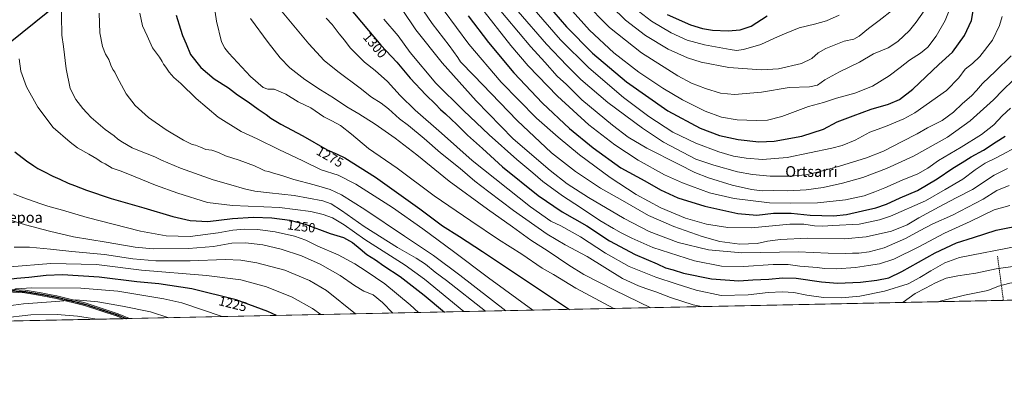
# Model space of a CAD drawing. Units: metres. Extents: x 640810 to 644241, y 4766896 to 4768795.
# Drawn here: x 642879 to 643615, y 4766896 to 4767164 of the extents above; entities that cross this region are included whole.
import ezdxf
from ezdxf.enums import TextEntityAlignment as Align

# ---------------------------------------------------------------- set-up
doc = ezdxf.new("R2010")
doc.units = ezdxf.units.M
doc.header["$MEASUREMENT"] = 0
for name, pattern in [('TRAZO_Y_PUNTO', [1, 0.5, -0.25, 0, -0.25]), ('TRAZOS2', [0.375, 0.25, -0.125]), ('TRAZOSX2', [1.5, 1, -0.5])]:
    doc.linetypes.add(name, pattern=pattern)
for name, color, linetype, lineweight in [('Camino', 19, 'Continuous', 0), ('Camino Cxs', 19, 'Continuous', 0), ('Camino eje', 39, 'TRAZO_Y_PUNTO', 13), ('Comarca', 2, 'Continuous', 13), ('Comarca CxS', 133, 'Continuous', 0), ('Comunidad autónoma', 142, 'Continuous', 30), ('Comunidad Autónoma CxS', 142, 'Continuous', 0), ('Curva de nivel maestra', 36, 'Continuous', 30), ('Curva de nivel normal', 36, 'Continuous', 0), ('Espacio natural protegido', 2, 'Continuous', 13), ('Espacio natural protegido CxS', 2, 'Continuous', 0), ('Municipio', 9, 'Continuous', 13), ('Municipio CxS', 142, 'Continuous', 0), ('Pastizal CxS', 92, 'Continuous', 0), ('Provincia', 19, 'Continuous', 0), ('Provincia CxS', 1, 'Continuous', 0), ('Ruta', 19, 'TRAZOS2', 30), ('Rótulo de curva de nivel directora', 19, 'Continuous', 0), ('Senda', 19, 'TRAZOSX2', 0), ('Texto cartográfico', 19, 'Continuous', 0)]:
    doc.layers.add(name, color=color, linetype=linetype, lineweight=lineweight)
doc.styles.add('Arial', font='txt', dxfattribs={"height": 0.2})

# ---------------------------------------------------------------- blocks, each defined once
blk = doc.blocks.new('*U162')
at = {"layer": 'Curva de nivel normal', "color": 36, "linetype": 'Continuous', "lineweight": 0}
blk.add_polyline3d([(643030, 4766941.61, 1220), (642999.82, 4766952.04, 1220), (642986.49, 4766955.05, 1220), (642952.06, 4766960.74, 1220), (642924.38, 4766962.88, 1220), (642887.56, 4766963.1, 1220), (642875.79, 4766962.31, 1220), (642872.64, 4766960.59, 1220), (642864.65, 4766958.24, 1220), (642843.6, 4766953.56, 1220), (642825.16, 4766947.86, 1220), (642809.84, 4766940.68, 1220), (642803.12, 4766936.89, 1220)], dxfattribs=at)
blk = doc.blocks.new('*U165')
at = {"layer": 'Curva de nivel normal', "color": 36, "linetype": 'Continuous', "lineweight": 0}
blk.add_polyline3d([(642878.11, 4767134.66, 1255), (642879.56, 4767125.4, 1255), (642883.6, 4767113.73, 1255), (642892.06, 4767098.41, 1255), (642903.69, 4767083.17, 1255), (642916.38, 4767072.21, 1255), (642921.75, 4767067.89, 1255), (642930.3, 4767063.36, 1255), (642936.26, 4767059.86, 1255), (642939.7, 4767057.31, 1255), (642942.62, 4767055.92, 1255), (642947.82, 4767052.84, 1255), (642954.59, 4767050.39, 1255), (642965.09, 4767046.31, 1255), (642980.28, 4767039.92, 1255), (642996.86, 4767034.07, 1255), (643019.19, 4767027.15, 1255), (643037.84, 4767024.9, 1255), (643072.94, 4767023.25, 1255), (643096.5, 4767020.22, 1255), (643105.78, 4767018.1, 1255), (643112.61, 4767015.69, 1255), (643121.48, 4767010.37, 1255), (643136.97, 4766999.26, 1255), (643166.96, 4766980.18, 1255), (643181.6, 4766969.58, 1255), (643210.86, 4766945.38, 1255)], dxfattribs=at)
blk = doc.blocks.new('*U166')
at = {"layer": 'Curva de nivel normal', "color": 36, "linetype": 'Continuous', "lineweight": 0}
blk.add_polyline3d([(643023.76, 4767176.2, 1280), (643025.8, 4767162.82, 1280), (643029.7, 4767147.26, 1280), (643032.12, 4767142.58, 1280), (643035.16, 4767138.85, 1280), (643051.44, 4767121.29, 1280), (643060.86, 4767113.12, 1280), (643064.28, 4767111.97, 1280), (643069.14, 4767111.98, 1280), (643077.82, 4767108.14, 1280), (643087.07, 4767102.38, 1280), (643096.51, 4767097.82, 1280), (643106.31, 4767091.3, 1280), (643112.23, 4767088.24, 1280), (643118.64, 4767084.62, 1280), (643126.98, 4767078.19, 1280), (643139.64, 4767067.5, 1280), (643161.03, 4767052.79, 1280), (643188.75, 4767032.04, 1280), (643216.17, 4767013.25, 1280), (643236.91, 4766999.26, 1280), (643254.45, 4766988.45, 1280), (643269.66, 4766977.98, 1280), (643278.18, 4766973.08, 1280), (643294.9, 4766962.82, 1280), (643323.32, 4766947.72, 1280)], dxfattribs=at)
blk = doc.blocks.new('*U167')
at = {"layer": 'Curva de nivel normal', "color": 36, "linetype": 'Continuous', "lineweight": 0}
blk.add_polyline3d([(642968.43, 4767168.84, 1270), (642970.57, 4767159.4, 1270), (642973.87, 4767151.89, 1270), (642978.02, 4767142.94, 1270), (642983.11, 4767135.88, 1270), (642985.27, 4767132.62, 1270), (642986.14, 4767130.56, 1270), (642988.07, 4767128.38, 1270), (642990.4, 4767124.7, 1270), (642993.83, 4767120.67, 1270), (642999.21, 4767116.09, 1270), (643010.73, 4767104.86, 1270), (643027.22, 4767091, 1270), (643044.23, 4767080.11, 1270), (643056.24, 4767074.6, 1270), (643072.4, 4767066.72, 1270), (643090.56, 4767058.24, 1270), (643104.22, 4767051.6, 1270), (643116.89, 4767047.55, 1270), (643130.22, 4767040.82, 1270), (643157.47, 4767023.19, 1270), (643180.17, 4767007.37, 1270), (643203.29, 4766990.28, 1270), (643229.33, 4766970.65, 1270), (643262.5, 4766946.45, 1270)], dxfattribs=at)
blk = doc.blocks.new('*U169')
at = {"layer": 'Curva de nivel normal', "color": 36, "linetype": 'Continuous', "lineweight": 0}
blk.add_polyline3d([(642936.42, 4766939.67, 1210), (642921.89, 4766942.09, 1210), (642906.72, 4766943.13, 1210), (642886.87, 4766942.99, 1210), (642865.23, 4766940.52, 1210), (642856.44, 4766938, 1210)], dxfattribs=at)
blk = doc.blocks.new('*U170')
at = {"layer": 'Curva de nivel normal', "color": 36, "linetype": 'Continuous', "lineweight": 0}
blk.add_polyline3d([(642862.82, 4767016.48, 1240), (642882.96, 4767010.45, 1240), (642900.83, 4767005.53, 1240), (642918.9, 4767001.32, 1240), (642943.23, 4766997.34, 1240), (642964.9, 4766993.6, 1240), (642978.57, 4766992.33, 1240), (643004.9, 4766992.57, 1240), (643023.64, 4766994.2, 1240), (643037.3, 4766996.52, 1240), (643047.53, 4766996.84, 1240), (643060.66, 4766995.3, 1240), (643074.39, 4766992.11, 1240), (643089.36, 4766987.08, 1240), (643103.37, 4766980.79, 1240), (643118.47, 4766972.46, 1240), (643129.04, 4766965.02, 1240), (643136.13, 4766960.66, 1240), (643143.04, 4766957.93, 1240), (643150.1, 4766952.11, 1240), (643157.89, 4766944.28, 1240)], dxfattribs=at)
blk = doc.blocks.new('*U174')
at = {"layer": 'Curva de nivel normal', "color": 36, "linetype": 'Continuous', "lineweight": 0}
blk.add_polyline3d([(642909.66, 4767181.6, 1260), (642910.25, 4767152.22, 1260), (642911.43, 4767143.86, 1260), (642913.33, 4767127.18, 1260), (642916.42, 4767112.49, 1260), (642920.55, 4767104.28, 1260), (642925.85, 4767097.45, 1260), (642928.9, 4767094.13, 1260), (642931.96, 4767090.6, 1260), (642942.47, 4767081.77, 1260), (642949.31, 4767076.95, 1260), (642951.91, 4767074.55, 1260), (642955.62, 4767072.31, 1260), (642962.68, 4767067.86, 1260), (642968.26, 4767065.62, 1260), (642979.65, 4767061.29, 1260), (642984.77, 4767058.78, 1260), (642998.86, 4767052.83, 1260), (643023.44, 4767044.07, 1260), (643036.64, 4767040.34, 1260), (643046.92, 4767037.29, 1260), (643054.5, 4767035.59, 1260), (643065.64, 4767034.17, 1260), (643083.93, 4767032.35, 1260), (643105.36, 4767028.41, 1260), (643111.64, 4767025.97, 1260), (643119.43, 4767021.03, 1260), (643136.3, 4767009.09, 1260), (643161.36, 4766993.29, 1260), (643175.31, 4766985.42, 1260), (643182.28, 4766980.79, 1260), (643189.48, 4766974.92, 1260), (643197.89, 4766968.74, 1260), (643227.21, 4766945.72, 1260)], dxfattribs=at)
blk = doc.blocks.new('*U175')
at = {"layer": 'Curva de nivel normal', "color": 36, "linetype": 'Continuous', "lineweight": 0}
blk.add_polyline3d([(642937.96, 4767168.76, 1265), (642938.46, 4767154.09, 1265), (642940.51, 4767143.81, 1265), (642942.92, 4767137.98, 1265), (642945.18, 4767134.18, 1265), (642946.79, 4767129.78, 1265), (642948.33, 4767126.71, 1265), (642949.84, 4767124.67, 1265), (642951.26, 4767121.27, 1265), (642958.2, 4767108.5, 1265), (642965.08, 4767099.72, 1265), (642974.98, 4767090.78, 1265), (642988.23, 4767081.52, 1265), (643001.29, 4767073.62, 1265), (643005.79, 4767071.54, 1265), (643007.73, 4767070.51, 1265), (643010.21, 4767069.94, 1265), (643013.94, 4767068.52, 1265), (643017.87, 4767066.84, 1265), (643022.26, 4767066.24, 1265), (643027.49, 4767064.46, 1265), (643032.73, 4767062.04, 1265), (643042.79, 4767058.65, 1265), (643054.3, 4767054.39, 1265), (643059.55, 4767052.12, 1265), (643062.01, 4767050.77, 1265), (643064.84, 4767050.3, 1265), (643068.52, 4767049.09, 1265), (643074.79, 4767047.21, 1265), (643083.65, 4767044.24, 1265), (643098.88, 4767040.28, 1265), (643110.92, 4767036.73, 1265), (643119.54, 4767032.75, 1265), (643137, 4767021.87, 1265), (643166.48, 4767001.8, 1265), (643188.25, 4766987.28, 1265), (643207.92, 4766972.72, 1265), (643242.39, 4766946.03, 1265)], dxfattribs=at)
blk = doc.blocks.new('*U176')
at = {"layer": 'Curva de nivel normal', "color": 36, "linetype": 'Continuous', "lineweight": 0}
blk.add_polyline3d([(642874.44, 4766993.55, 1235), (642886.04, 4766993.52, 1235), (642901.7, 4766992.21, 1235), (642917.65, 4766990.28, 1235), (642942.11, 4766988.12, 1235), (642963.19, 4766984.95, 1235), (642980.54, 4766983.46, 1235), (643006.26, 4766983.48, 1235), (643032.26, 4766984.36, 1235), (643044.01, 4766983.97, 1235), (643056.16, 4766981.78, 1235), (643077.01, 4766976.37, 1235), (643095.37, 4766968.78, 1235), (643108.2, 4766961.24, 1235), (643129.86, 4766943.69, 1235)], dxfattribs=at)
blk = doc.blocks.new('*U179')
at = {"layer": 'Curva de nivel normal', "color": 36, "linetype": 'Continuous', "lineweight": 0}
blk.add_polyline3d([(642873.92, 4767033.56, 1245), (642881.58, 4767030.43, 1245), (642893.59, 4767026.41, 1245), (642899.57, 4767024.19, 1245), (642910.53, 4767021.21, 1245), (642929.07, 4767015.74, 1245), (642969.03, 4767005.68, 1245), (642988.25, 4767002.19, 1245), (643006.21, 4767001.68, 1245), (643027.1, 4767004.42, 1245), (643038.03, 4767006.34, 1245), (643046.72, 4767007.03, 1245), (643056.86, 4767006.84, 1245), (643069.72, 4767005.21, 1245), (643084.16, 4767001.86, 1245), (643092.62, 4766998.78, 1245), (643101.79, 4766994.3, 1245), (643116.98, 4766987.78, 1245), (643129.35, 4766981.2, 1245), (643137.76, 4766975.75, 1245), (643151.81, 4766966.13, 1245), (643170.89, 4766950.46, 1245), (643177.01, 4766944.67, 1245)], dxfattribs=at)
blk = doc.blocks.new('*U180')
at = {"layer": 'Curva de nivel normal', "color": 36, "linetype": 'Continuous', "lineweight": 0}
for points in [[(643071.31, 4767174.36, 1290), (643094.88, 4767145.79, 1290), (643106.54, 4767133.44, 1290), (643116.69, 4767125.03, 1290), (643133.4, 4767112.64, 1290), (643141.87, 4767105.95, 1290), (643149.07, 4767101.42, 1290), (643154.7, 4767097.1, 1290), (643162.87, 4767089.78, 1290), (643169.58, 4767084.61, 1290), (643181.36, 4767074.94, 1290), (643193.38, 4767064.36, 1290), (643208.14, 4767052.46, 1290), (643219.32, 4767042.91, 1290), (643229.78, 4767035.16, 1290), (643248.12, 4767021.19, 1290), (643273.25, 4767003.37, 1290), (643286.72, 4766995.36, 1290), (643303.26, 4766986.64, 1290), (643329.74, 4766970.24, 1290), (643341.6, 4766964.68, 1290), (643347.88, 4766962.32, 1290), (643354.55, 4766960.25, 1290), (643365.55, 4766955.93, 1290), (643382.67, 4766950.48, 1290), (643388.86, 4766949.08, 1290)], [(643539.12, 4766952.21, 1290), (643539.7, 4766952.52, 1290), (643548.66, 4766958.87, 1290), (643556.55, 4766962.96, 1290), (643563.96, 4766966.92, 1290), (643571.82, 4766970.33, 1290), (643580.65, 4766972.22, 1290), (643594.14, 4766974.25, 1290), (643609.27, 4766977.41, 1290), (643621.82, 4766979.13, 1290), (643632.6, 4766981.33, 1290), (643645.39, 4766984.63, 1290), (643655.82, 4766985.63, 1290), (643662.85, 4766985.19, 1290), (643675.25, 4766983.23, 1290), (643687.58, 4766982, 1290), (643704.19, 4766979.8, 1290), (643716.06, 4766976.43, 1290), (643730.67, 4766971.39, 1290), (643760.31, 4766963.7, 1290), (643782.67, 4766957.28, 1290)]]:
    blk.add_polyline3d(points, dxfattribs=at)
blk = doc.blocks.new('*U187')
at = {"layer": 'Curva de nivel normal', "color": 36, "linetype": 'Continuous', "lineweight": 0}
for points in [[(643051.37, 4767164.68, 1285), (643064.46, 4767146.77, 1285), (643073.6, 4767135.24, 1285), (643080.84, 4767127.86, 1285), (643091.91, 4767119.08, 1285), (643103.6, 4767111.3, 1285), (643113.51, 4767105.41, 1285), (643123.39, 4767098.72, 1285), (643132.31, 4767093.52, 1285), (643144.5, 4767085.82, 1285), (643159.56, 4767075.32, 1285), (643175.73, 4767062.83, 1285), (643200.06, 4767043.05, 1285), (643228.68, 4767022, 1285), (643247.5, 4767008.82, 1285), (643261.08, 4766998.74, 1285), (643274.14, 4766990.52, 1285), (643289.52, 4766980.1, 1285), (643300.75, 4766973.27, 1285), (643323.74, 4766961.43, 1285), (643350.97204, 4766948.29426, 1285)], [(643565.55183, 4766952.75976, 1285), (643572.32, 4766954.37, 1285), (643585.66, 4766957.8, 1285), (643603.19, 4766961.19, 1285), (643611.13, 4766964.39, 1285), (643619.61, 4766966.66, 1285), (643635.13, 4766969.17, 1285), (643648.64, 4766972.06, 1285), (643656.1, 4766973.12, 1285), (643661.63, 4766972.98, 1285), (643672.24, 4766970.92, 1285), (643688.26, 4766966.28, 1285), (643701.11, 4766963.48, 1285), (643707.62, 4766962.45, 1285), (643712.18, 4766960.5, 1285), (643718.71, 4766956.6, 1285), (643720.92592, 4766955.99316, 1285)]]:
    blk.add_polyline3d(points, dxfattribs=at)
blk = doc.blocks.new('*U188')
at = {"layer": 'Curva de nivel normal', "color": 36, "linetype": 'Continuous', "lineweight": 0}
blk.add_polyline3d([(642990.15, 4766940.79, 1215), (642976.5, 4766945.3, 1215), (642955.43, 4766949.49, 1215), (642937.1, 4766952.59, 1215), (642920.62, 4766954.28, 1215), (642905.57, 4766952.99, 1215), (642881.49, 4766951.25, 1215), (642855.05, 4766947.8, 1215), (642843.8, 4766944.88, 1215), (642835.74, 4766941.86, 1215), (642825.37, 4766937.36, 1215)], dxfattribs=at)
blk = doc.blocks.new('*U189')
at = {"layer": 'Curva de nivel normal', "color": 36, "linetype": 'Continuous', "lineweight": 0}
blk.add_polyline3d([(642772.3, 4766936.25, 1230), (642775.29, 4766940.34, 1230), (642781.99, 4766947.58, 1230), (642789.66, 4766955.29, 1230), (642794.68, 4766958.48, 1230), (642801.22, 4766960.59, 1230), (642805.83, 4766962.92, 1230), (642809.89, 4766966.18, 1230), (642814.48, 4766967.58, 1230), (642821.21, 4766968.13, 1230), (642827.82, 4766969.18, 1230), (642834.46, 4766970.85, 1230), (642843.46, 4766973.59, 1230), (642854.5, 4766975.82, 1230), (642871.31, 4766978.79, 1230), (642901.85, 4766981.28, 1230), (642936.12, 4766980.53, 1230), (642969.87, 4766976.35, 1230), (643018.45, 4766972.52, 1230), (643044.14, 4766969.1, 1230), (643063.4, 4766963.87, 1230), (643082.5, 4766956.17, 1230), (643097.69, 4766947.59, 1230), (643104.03, 4766943.16, 1230)], dxfattribs=at)
blk = doc.blocks.new('*U202')
at = {"layer": 'Curva de nivel maestra', "color": 36, "linetype": 'Continuous', "lineweight": 30}
blk.add_polyline3d([(642874.86, 4767065.05, 1250), (642883.59, 4767058.23, 1250), (642889.29, 4767054.6, 1250), (642892.24, 4767052.55, 1250), (642896.73, 4767050.32, 1250), (642903.28, 4767046.75, 1250), (642908.57, 4767044.45, 1250), (642914.93, 4767041.47, 1250), (642919.68, 4767039.86, 1250), (642928.62, 4767036.25, 1250), (642946.99, 4767030.02, 1250), (642971.4, 4767023.06, 1250), (642993.19, 4767016.66, 1250), (643006.12, 4767013.66, 1250), (643019.4, 4767012.83, 1250), (643037.9, 4767015.07, 1250), (643053.59, 4767016.03, 1250), (643067.36, 4767015.5, 1250), (643080.69, 4767013.83, 1250), (643092.27, 4767010.79, 1250), (643110.91, 4767003.89, 1250), (643120.82, 4767000.9, 1250), (643127.68, 4766997.06, 1250), (643133.46, 4766992.44, 1250), (643138.47, 4766988.07, 1250), (643144.95, 4766984.17, 1250), (643151.1, 4766979.75, 1250), (643163.26, 4766971.58, 1250), (643181.24, 4766957.63, 1250), (643196.55, 4766945.08, 1250)], dxfattribs=at)
blk = doc.blocks.new('*U205')
at = {"layer": 'Curva de nivel maestra', "color": 36, "linetype": 'Continuous', "lineweight": 30}
blk.add_polyline3d([(643070.65, 4766942.46, 1225), (643064.41, 4766945.49, 1225), (643040.49, 4766954.2, 1225), (643007.35, 4766962.42, 1225), (642982.73, 4766966.23, 1225), (642966.28, 4766967.78, 1225), (642938.02, 4766971.26, 1225), (642910.7, 4766972.94, 1225), (642898.35, 4766972.51, 1225), (642885.54, 4766970.87, 1225), (642876.54, 4766970.17, 1225), (642862.6, 4766968.42, 1225), (642843.89, 4766964.61, 1225), (642836.39, 4766961.1, 1225), (642831.24, 4766959.02, 1225), (642818.06, 4766955.1, 1225), (642810.59, 4766952.21, 1225), (642802.9, 4766947.84, 1225), (642791.97, 4766940.88, 1225), (642786.63, 4766936.55, 1225)], dxfattribs=at)
blk = doc.blocks.new('*U210')
at = {"layer": 'Curva de nivel maestra', "color": 36, "linetype": 'Continuous', "lineweight": 30}
blk.add_polyline3d([(642995.6, 4767167.23, 1275), (642998.84, 4767156.8, 1275), (643000.4, 4767152.03, 1275), (643003.17, 4767145.9, 1275), (643006.4, 4767137.96, 1275), (643014.13, 4767128.02, 1275), (643024.23, 4767119.52, 1275), (643034.77, 4767112.89, 1275), (643041.71, 4767107.71, 1275), (643049.62, 4767102.42, 1275), (643057.14, 4767096.88, 1275), (643063.13, 4767092.89, 1275), (643066.52, 4767090.16, 1275), (643073.9, 4767085.72, 1275), (643090.5, 4767076.9, 1275), (643108.62, 4767066.54, 1275), (643116.18, 4767063.21, 1275), (643121.99, 4767060.48, 1275), (643144.96, 4767046.02, 1275), (643178.06, 4767022.31, 1275), (643195.1, 4767009.68, 1275), (643207.8, 4767001.57, 1275), (643224.88, 4766990.38, 1275), (643289.98, 4766947.03, 1275)], dxfattribs=at)

msp = doc.modelspace()

# ---------------------------------------------------------------- linework, layer by layer
at = {"layer": 'Camino', "color": 19, "linetype": 'Continuous', "lineweight": 0}
for points in [[(642955.96, 4766940.07, 1210.98), (642951.56, 4766941.93, 1211.29), (642927.09, 4766949.96, 1213.48), (642905.94, 4766955.24, 1215.65), (642902, 4766955.98, 1216.14), (642894.21, 4766957.43, 1217.04), (642882.35, 4766959.43, 1218.45), (642864.27, 4766960.44, 1220.59), (642835.3, 4766962.46, 1225.16), (642820.48, 4766962.91, 1227.93), (642798.24, 4766966.03, 1231.09), (642790.4, 4766967.42, 1232.18), (642785.57, 4766968.96, 1232.84), (642769.81, 4766977.01, 1234.98), (642763.79, 4766981.54, 1235.99), (642756.32, 4766990.96, 1237.41), (642750.62, 4767004.31, 1238.6), (642749.05, 4767018.05, 1239.34), (642748.46, 4767028.45, 1239.63), (642746.69, 4767033.95, 1239.82), (642743.55, 4767037.29, 1239.94), (642740.32, 4767038.45, 1239.94)], [(642741.57, 4767041.17, 1239.96), (642744.34, 4767039.05, 1239.96), (642746.69, 4767036.9, 1239.91), (642749.05, 4767032.77, 1239.77), (642750.62, 4767026.1, 1239.54), (642753.37, 4767004.9, 1238.55), (642757.7, 4766992.34, 1237.44), (642764.77, 4766983.31, 1236.02), (642770.72, 4766978.79, 1235.02), (642786.34, 4766970.82, 1232.98), (642790.88, 4766969.37, 1232.41), (642798.55, 4766968, 1231.24), (642820.65, 4766964.9, 1228.62), (642835.4, 4766964.45, 1226.01), (642864.39, 4766962.43, 1221.16), (642882.58, 4766961.42, 1219.1), (642894.56, 4766959.4, 1217.9), (642902.1, 4766957.99, 1216.87), (642906.37, 4766957.2, 1216.23), (642927.65, 4766951.89, 1214.08), (642952.26, 4766943.8, 1211.94), (642960.88, 4766940.18, 1211.48), (642960.89, 4766940.18, 1211.48)], [(642960.89, 4766940.18, 1211.48), (642955.96, 4766940.07, 1210.98)]]:
    msp.add_polyline3d(points, dxfattribs=at)
at = {"layer": 'Camino Cxs', "color": 19, "linetype": 'Continuous', "lineweight": 0}
msp.add_polyline3d([(642864.39, 4766962.43, 1221.16), (642882.58, 4766961.42, 1219.1), (642894.56, 4766959.4, 1217.9), (642902.1, 4766957.99, 1216.87), (642906.37, 4766957.2, 1216.23), (642927.65, 4766951.89, 1214.08), (642952.26, 4766943.8, 1211.94), (642960.88, 4766940.18, 1211.48), (642960.89, 4766940.18, 1211.48), (642955.96, 4766940.07, 1210.98), (642951.56, 4766941.93, 1211.29), (642927.09, 4766949.96, 1213.48), (642905.94, 4766955.24, 1215.65), (642902, 4766955.98, 1216.14), (642894.21, 4766957.43, 1217.04), (642882.35, 4766959.43, 1218.45), (642864.27, 4766960.44, 1220.59)], dxfattribs=at)
at = {"layer": 'Camino eje', "color": 39, "linetype": 'TRAZO_Y_PUNTO', "lineweight": 13}
msp.add_polyline3d([(642873.37, 4766960.93, 1219.76), (642882.47, 4766960.43, 1218.77), (642894.39, 4766958.42, 1217.46), (642898.16, 4766957.71, 1216.91), (642902.05, 4766956.99, 1216.51), (642904.19, 4766956.59, 1216.2), (642906.16, 4766956.22, 1215.94), (642927.37, 4766950.93, 1213.78), (642939.61, 4766946.91, 1212.51), (642951.91, 4766942.87, 1211.61), (642954.12, 4766941.94, 1211.42), (642958.43, 4766940.13, 1211.22)], dxfattribs=at)
at = {"layer": 'Comarca', "color": 2, "linetype": 'Continuous', "lineweight": 13}
msp.add_polyline3d([(642860.98, 4767138.83, 1252.14), (642993.29, 4767245.29, 1277.48), (643124.2, 4767351.73, 1334.55), (643241.7, 4767446.15, 1407.47), (643336.59, 4767523.21, 1411.18), (643400.05, 4767587.07, 1395.45), (643489.68, 4767676.37, 1366.17), (643595.97, 4767781.68, 1330.89), (643693.09, 4767879.98, 1299.32), (643756.04, 4767944.1, 1274.35), (643809.12, 4768012.85, 1234.45), (643811.13, 4768015.46, 1230.39), (643855.81, 4768078.28, 1219.49), (643900.55, 4768136.91, 1190.76)], dxfattribs=at)
at = {"layer": 'Comarca CxS', "color": 133, "linetype": 'Continuous', "lineweight": 0}
for points in [[(644209.07, 4768487.21, 1141.74), (644241.19, 4766966.82, 1160.12), (640847.22, 4766896.19, 1392.5)], [(644209.07, 4768487.21, 1141.74), (644241.19, 4766966.82, 1160.12), (640847.22, 4766896.19, 1392.5)], [(642860.98, 4767138.83, 1252.14), (642993.29, 4767245.29, 1277.48), (643124.2, 4767351.73, 1334.55), (643241.7, 4767446.15, 1407.47), (643336.59, 4767523.21, 1411.18), (643400.05, 4767587.07, 1395.45), (643489.68, 4767676.37, 1366.17), (643595.97, 4767781.68, 1330.89), (643693.09, 4767879.98, 1299.32), (643756.04, 4767944.1, 1274.35), (643809.12, 4768012.85, 1234.45), (643811.13, 4768015.46, 1230.39), (643855.81, 4768078.28, 1219.49), (643900.55, 4768136.91, 1190.76)], [(642860.98, 4767138.83, 1252.14), (642993.29, 4767245.29, 1277.48), (643124.2, 4767351.73, 1334.55), (643241.7, 4767446.15, 1407.47), (643336.59, 4767523.2, 1411.18), (643400.05, 4767587.07, 1395.45), (643489.68, 4767676.37, 1366.17), (643595.97, 4767781.68, 1330.89), (643693.09, 4767879.98, 1299.32), (643756.04, 4767944.09, 1274.35), (643809.12, 4768012.85, 1234.45), (643811.13, 4768015.46, 1230.39), (643855.81, 4768078.28, 1219.49), (643900.55, 4768136.91, 1190.76)]]:
    msp.add_polyline3d(points, dxfattribs=at)
at = {"layer": 'Comunidad autónoma', "color": 142, "linetype": 'Continuous', "lineweight": 30}
msp.add_polyline3d([(642860.98, 4767138.83, 1252.14), (642993.29, 4767245.29, 1277.48), (643124.2, 4767351.73, 1334.55), (643241.7, 4767446.15, 1407.47), (643336.59, 4767523.21, 1411.18), (643400.05, 4767587.07, 1395.45), (643489.68, 4767676.37, 1366.17), (643595.97, 4767781.68, 1330.89), (643693.09, 4767879.98, 1299.32), (643756.04, 4767944.1, 1274.35), (643809.12, 4768012.85, 1234.45), (643811.13, 4768015.46, 1230.39), (643855.81, 4768078.28, 1219.49), (643900.55, 4768136.91, 1190.76)], dxfattribs=at)
at = {"layer": 'Comunidad Autónoma CxS', "color": 142, "linetype": 'Continuous', "lineweight": 0}
for points in [[(644209.07, 4768487.21, 1141.74), (644241.19, 4766966.82, 1160.12), (640847.22, 4766896.19, 1392.5)], [(644209.07, 4768487.21, 1141.74), (644241.19, 4766966.82, 1160.12), (640847.22, 4766896.19, 1392.5)], [(642860.98, 4767138.83, 1252.14), (642993.29, 4767245.29, 1277.48), (643124.2, 4767351.73, 1334.55), (643241.7, 4767446.15, 1407.47), (643336.59, 4767523.21, 1411.18), (643400.05, 4767587.07, 1395.45), (643489.68, 4767676.37, 1366.17), (643595.97, 4767781.68, 1330.89), (643693.09, 4767879.98, 1299.32), (643756.04, 4767944.1, 1274.35), (643809.12, 4768012.85, 1234.45), (643811.13, 4768015.46, 1230.39), (643855.81, 4768078.28, 1219.49), (643900.55, 4768136.91, 1190.76)], [(642860.98, 4767138.83, 1252.14), (642993.29, 4767245.29, 1277.48), (643124.2, 4767351.73, 1334.55), (643241.7, 4767446.15, 1407.47), (643336.59, 4767523.21, 1411.18), (643400.05, 4767587.07, 1395.45), (643489.68, 4767676.37, 1366.17), (643595.97, 4767781.68, 1330.89), (643693.09, 4767879.98, 1299.32), (643756.04, 4767944.1, 1274.35), (643809.12, 4768012.85, 1234.45), (643811.13, 4768015.46, 1230.39), (643855.81, 4768078.28, 1219.49), (643900.55, 4768136.91, 1190.76)]]:
    msp.add_polyline3d(points, dxfattribs=at)
at = {"layer": 'Curva de nivel maestra', "color": 36, "linetype": 'Continuous', "lineweight": 30}
for points in [[(643119.87, 4767179.51, 1300), (643148.96, 4767144.93, 1300), (643160.73, 4767132.04, 1300), (643170.83, 4767120.07, 1300), (643182.63, 4767107.58, 1300), (643189.77, 4767100.76, 1300), (643193.48, 4767096.73, 1300), (643197.34, 4767093.33, 1300), (643205.69, 4767085.34, 1300), (643213.71, 4767077.36, 1300), (643225.03, 4767067.36, 1300), (643239.83, 4767053.83, 1300), (643266.52, 4767032.18, 1300), (643284.52, 4767020.04, 1300), (643302.9, 4767009.56, 1300), (643320.07, 4766998.46, 1300), (643339.2, 4766988.06, 1300), (643355.57, 4766981.08, 1300), (643361.98, 4766978.27, 1300), (643367.62, 4766976.61, 1300), (643375.44, 4766974.1, 1300), (643396.22, 4766969.88, 1300), (643416.7, 4766968.51, 1300), (643427.14, 4766969.22, 1300), (643439.27, 4766969.73, 1300), (643449.56, 4766970.72, 1300), (643459.6, 4766970.36, 1300), (643478.62, 4766967.63, 1300), (643490.54, 4766966.79, 1300), (643507.9, 4766967.42, 1300), (643519.97, 4766968.81, 1300), (643528.91, 4766970.75, 1300), (643538.8, 4766975.52, 1300), (643563.66, 4766989.43, 1300), (643579.73, 4766996.79, 1300), (643592.5, 4767000.92, 1300), (643609.42, 4767006.25, 1300), (643630.83, 4767010.5, 1300)], [(643273.63, 4767174.98, 1350), (643287.86, 4767158.44, 1350), (643307.3, 4767138.95, 1350), (643332.77, 4767117.43, 1350), (643363.65, 4767095.78, 1350), (643387.82, 4767082.71, 1350), (643402.35, 4767077.16, 1350), (643416.36, 4767074.28, 1350), (643431.81, 4767072.45, 1350), (643443.19, 4767072.94, 1350), (643464.03, 4767076.66, 1350), (643480.02, 4767081.92, 1350), (643490.41, 4767087.5, 1350), (643502.2, 4767091.98, 1350), (643515.87, 4767097, 1350), (643528.75, 4767100.58, 1350), (643537.04, 4767104.07, 1350), (643546.97, 4767111.97, 1350), (643566.51, 4767130.26, 1350), (643576.68, 4767139.56, 1350), (643585.7, 4767152, 1350), (643590.76, 4767163.28, 1350), (643592.17, 4767170.54, 1350)], [(643214.16, 4767166.8, 1325), (643229.31, 4767146.9, 1325), (643248.37, 4767124.11, 1325), (643269.75, 4767101.34, 1325), (643289.94, 4767082.48, 1325), (643307.74, 4767067.91, 1325), (643328.58, 4767053.12, 1325), (643346.52, 4767043.18, 1325), (643358.22, 4767036.54, 1325), (643371.18, 4767030.5, 1325), (643391.4, 4767024.39, 1325), (643416.09, 4767018.85, 1325), (643430.24, 4767017.62, 1325), (643442.78, 4767019.02, 1325), (643455.82, 4767019.03, 1325), (643470.16, 4767017.63, 1325), (643487.57, 4767017.08, 1325), (643497.26, 4767018.06, 1325), (643509.2, 4767020.87, 1325), (643519.31, 4767023.04, 1325), (643527.16, 4767025.69, 1325), (643537.5, 4767030.45, 1325), (643550.42, 4767036.16, 1325), (643565.2, 4767044.77, 1325), (643576.87, 4767052.8, 1325), (643583.87, 4767057.04, 1325), (643590.53, 4767061.2, 1325), (643599.86, 4767066.28, 1325), (643609.27, 4767072.43, 1325), (643616.11, 4767076.62, 1325)], [(643363.14, 4767167.79, 1375), (643380.52, 4767160, 1375), (643389.5, 4767157.2, 1375), (643397.01, 4767156.19, 1375), (643408.82, 4767155.58, 1375), (643417.75, 4767156.23, 1375), (643426.06, 4767159.16, 1375), (643438, 4767166.83, 1375)]]:
    msp.add_polyline3d(points, dxfattribs=at)
at = {"layer": 'Curva de nivel normal', "color": 36, "linetype": 'Continuous', "lineweight": 0}
for points in [[(643300.88, 4767177.62, 1360), (643320.02, 4767157.94, 1360), (643343.82, 4767138.98, 1360), (643371.06, 4767121.84, 1360), (643381.29, 4767116.28, 1360), (643391.71, 4767112.33, 1360), (643402.99, 4767108.84, 1360), (643413.54, 4767107.94, 1360), (643433.61, 4767109.68, 1360), (643454.51, 4767113.07, 1360), (643469.74, 4767113.6, 1360), (643475.7, 4767115, 1360), (643481, 4767118.9, 1360), (643491.99, 4767124.87, 1360), (643506.95, 4767132.2, 1360), (643517.45, 4767138.29, 1360), (643528.46, 4767142.92, 1360), (643535.74, 4767147.63, 1360), (643544.49, 4767155.86, 1360), (643549.56, 4767162.05, 1360), (643555.45, 4767170.53, 1360)], [(643311.34, 4767184.09, 1365), (643331.9, 4767163.63, 1365), (643346.9, 4767151.98, 1365), (643363.9, 4767141.89, 1365), (643378.31, 4767135.29, 1365), (643388.6, 4767132.08, 1365), (643409.22, 4767128.1, 1365), (643433.82, 4767126.25, 1365), (643446.5, 4767127.06, 1365), (643463.73, 4767131.1, 1365), (643471.5, 4767134.81, 1365), (643476.16, 4767139.02, 1365), (643481.87, 4767142.31, 1365), (643495.58, 4767147.72, 1365), (643502.8, 4767149.4, 1365), (643506.87, 4767151.57, 1365), (643513.73, 4767157.42, 1365), (643521.89, 4767163.42, 1365), (643532.05, 4767171.2, 1365)], [(643164.77, 4767171.56, 1310), (643175.06, 4767156.25, 1310), (643194.67, 4767131.53, 1310), (643220.1, 4767103.25, 1310), (643247.95, 4767074.61, 1310), (643275.49, 4767051.05, 1310), (643288.36, 4767040.99, 1310), (643304.19, 4767030.69, 1310), (643330.93, 4767014.96, 1310), (643349.61, 4767005.3, 1310), (643371.34, 4766997.09, 1310), (643394.06, 4766991.7, 1310), (643419.11, 4766989.31, 1310), (643461.22, 4766990.11, 1310), (643483.54, 4766989.14, 1310), (643496.54, 4766988.92, 1310), (643501.87, 4766989.2, 1310), (643506.54, 4766989.02, 1310), (643514.2, 4766990.07, 1310), (643525.47, 4766993.22, 1310), (643541.59, 4767000.08, 1310), (643551.89, 4767005.91, 1310), (643561.89, 4767011.03, 1310), (643576.62, 4767017.68, 1310), (643599.53, 4767029.67, 1310), (643609.79, 4767035.96, 1310), (643619.19, 4767039.87, 1310)], [(643177.43, 4767175.4, 1315), (643187.18, 4767161.15, 1315), (643200.07, 4767144.48, 1315), (643206.44, 4767135.51, 1315), (643208.5, 4767132.25, 1315), (643218.57, 4767122.21, 1315), (643251, 4767088.32, 1315), (643276.55, 4767064.18, 1315), (643294.61, 4767050.16, 1315), (643313.27, 4767037.9, 1315), (643329.77, 4767028.43, 1315), (643349.12, 4767017.45, 1315), (643368.13, 4767009.12, 1315), (643389.33, 4767001.66, 1315), (643402.49, 4766997.9, 1315), (643417.44, 4766995.75, 1315), (643430.54, 4766996.45, 1315), (643438.2, 4766998.01, 1315), (643447.87, 4766999.36, 1315), (643468.2, 4767000.36, 1315), (643495.87, 4766999.79, 1315), (643512.06, 4767001.25, 1315), (643530.9, 4767005.63, 1315), (643542.8, 4767010.39, 1315), (643551.49, 4767015.54, 1315), (643566.65, 4767023.93, 1315), (643579.5, 4767030.54, 1315), (643591.53, 4767036.85, 1315), (643607.86, 4767047.59, 1315), (643617.86, 4767052.61, 1315)], [(643196.35, 4767170.49, 1320), (643214.74, 4767145.54, 1320), (643238.92, 4767117.24, 1320), (643265.43, 4767090.26, 1320), (643281.64, 4767075.96, 1320), (643297.41, 4767062.74, 1320), (643320.38, 4767045.7, 1320), (643340.05, 4767033.05, 1320), (643358.43, 4767023.09, 1320), (643376.97, 4767015.3, 1320), (643392.45, 4767010.78, 1320), (643408.49, 4767008.31, 1320), (643426.25, 4767008.21, 1320), (643454.89, 4767010.72, 1320), (643465.5, 4767010.96, 1320), (643473.33, 4767009.61, 1320), (643479.54, 4767009.43, 1320), (643487.1, 4767009.9, 1320), (643506.91, 4767010.83, 1320), (643521.96, 4767013.97, 1320), (643530.25, 4767016.78, 1320), (643556.43, 4767028.41, 1320), (643571.2, 4767036.73, 1320), (643584.3, 4767044.43, 1320), (643593.61, 4767051.43, 1320), (643601.21, 4767056.43, 1320), (643609.75, 4767060.67, 1320), (643627.53, 4767070.31, 1320)], [(643223.39, 4767173.55, 1330), (643246.11, 4767144.63, 1330), (643259.19, 4767129.48, 1330), (643281.01, 4767106.75, 1330), (643304.59, 4767085.25, 1330), (643324.07, 4767070.2, 1330), (643341.32, 4767058.84, 1330), (643361.04, 4767047.83, 1330), (643374.68, 4767041.67, 1330), (643394.81, 4767034.4, 1330), (643413.29, 4767030, 1330), (643439.62, 4767026.9, 1330), (643455.76, 4767026.5, 1330), (643475.74, 4767026.76, 1330), (643496.64, 4767028.98, 1330), (643510.45, 4767032.12, 1330), (643518.46, 4767035.13, 1330), (643525.96, 4767037.96, 1330), (643538.98, 4767043.69, 1330), (643550.72, 4767048.47, 1330), (643558.14, 4767052.72, 1330), (643566.27, 4767058.61, 1330), (643583.09, 4767068.39, 1330), (643598.29, 4767077.97, 1330), (643607.47, 4767085.27, 1330), (643613.86, 4767092.06, 1330), (643619.97, 4767097.65, 1330)], [(643233.49, 4767176.63, 1335), (643261.15, 4767143.49, 1335), (643271.69, 4767132.13, 1335), (643280.93, 4767121.73, 1335), (643287.72, 4767115.49, 1335), (643299.37, 4767104.02, 1335), (643322.13, 4767084.98, 1335), (643334.06, 4767075.94, 1335), (643347.86, 4767067.85, 1335), (643371.72, 4767055.86, 1335), (643383.81, 4767049.62, 1335), (643394.05, 4767045.5, 1335), (643411.85, 4767040.1, 1335), (643426.18, 4767036.69, 1335), (643434.15, 4767035.8, 1335), (643442.35, 4767035.93, 1335), (643453.45, 4767035.72, 1335), (643467.19, 4767036.53, 1335), (643479.93, 4767038.27, 1335), (643494.46, 4767041.46, 1335), (643509.48, 4767045.81, 1335), (643527.34, 4767052.41, 1335), (643547.36, 4767061.81, 1335), (643572.82, 4767076.03, 1335), (643589.86, 4767088.15, 1335), (643607.35, 4767103.96, 1335), (643614.23, 4767111.2, 1335), (643622.11, 4767118.62, 1335)], [(643251.74, 4767169.98, 1340), (643272.88, 4767145.62, 1340), (643288.14, 4767129.54, 1340), (643298.42, 4767119.17, 1340), (643318.84, 4767101.9, 1340), (643344.56, 4767082.59, 1340), (643360.47, 4767072.31, 1340), (643384.64, 4767059.61, 1340), (643397.98, 4767054.94, 1340), (643415.65, 4767050.06, 1340), (643426.87, 4767047.9, 1340), (643440.2, 4767046.84, 1340), (643455.2, 4767046.81, 1340), (643466.87, 4767047.85, 1340), (643475.74, 4767049.7, 1340), (643492.12, 4767054.23, 1340), (643512.19, 4767060.55, 1340), (643524.98, 4767065.56, 1340), (643539.06, 4767072.81, 1340), (643550.13, 4767078.35, 1340), (643558.06, 4767082.86, 1340), (643569.03, 4767088.49, 1340), (643577.5, 4767094.62, 1340), (643584.19, 4767101.05, 1340), (643591, 4767106.92, 1340), (643594.74, 4767110.85, 1340), (643599.09, 4767116.16, 1340), (643608.89, 4767125.34, 1340), (643620.56, 4767136.8, 1340)], [(643261.85, 4767173.5, 1345), (643283.28, 4767148.93, 1345), (643304.55, 4767127.86, 1345), (643330.38, 4767105.7, 1345), (643349.3, 4767091.35, 1345), (643367.37, 4767079.73, 1345), (643384.46, 4767071.42, 1345), (643401.74, 4767064.89, 1345), (643412.86, 4767061.86, 1345), (643422.36, 4767060.36, 1345), (643434.57, 4767059.36, 1345), (643452.94, 4767060.78, 1345), (643486.43, 4767067.68, 1345), (643494.19, 4767069.82, 1345), (643503.72, 4767073.67, 1345), (643514.71, 4767079.67, 1345), (643526.41, 4767083.9, 1345), (643540.16, 4767089.77, 1345), (643548.54, 4767094.28, 1345), (643572.19, 4767110.89, 1345), (643581.48, 4767120.46, 1345), (643586.19, 4767126.98, 1345), (643591.53, 4767131.14, 1345), (643597.19, 4767136.41, 1345), (643606.63, 4767148.62, 1345), (643611.89, 4767159.64, 1345), (643613.85, 4767166.2, 1345)], [(643290.08, 4767172.72, 1355), (643305.1, 4767155.95, 1355), (643323.28, 4767138.98, 1355), (643341.98, 4767124.63, 1355), (643359.88, 4767112.54, 1355), (643374.7, 4767103.81, 1355), (643391.69, 4767095.49, 1355), (643403.84, 4767090.96, 1355), (643415.41, 4767089.03, 1355), (643429.92, 4767088.42, 1355), (643438.23, 4767088.77, 1355), (643448.88, 4767091.51, 1355), (643468.87, 4767098.86, 1355), (643480, 4767101.92, 1355), (643489.73, 4767105.23, 1355), (643503.46, 4767108.85, 1355), (643516.81, 4767114.07, 1355), (643529.35, 4767121.92, 1355), (643537.62, 4767128.07, 1355), (643544.54, 4767133.66, 1355), (643552.83, 4767138.82, 1355), (643558.1, 4767143.3, 1355), (643564.42, 4767151.53, 1355), (643571.16, 4767163.2, 1355), (643574.26, 4767170.85, 1355)], [(643335.27, 4767175.25, 1370), (643351.41, 4767162.8, 1370), (643366.17, 4767154.11, 1370), (643377.98, 4767148.63, 1370), (643391.11, 4767145.1, 1370), (643410.21, 4767141.54, 1370), (643414.95, 4767140.96, 1370), (643420.31, 4767141.52, 1370), (643433.3, 4767145.37, 1370), (643443.34, 4767150.11, 1370), (643451, 4767153.36, 1370), (643461.9, 4767157.9, 1370), (643473.27, 4767160.6, 1370), (643482.3, 4767163.14, 1370), (643491.75, 4767167.26, 1370)], [(643108.05, 4767164.96, 1295), (643112.55, 4767160.19, 1295), (643117.73, 4767153.37, 1295), (643121.6, 4767148.58, 1295), (643125.84, 4767142.82, 1295), (643136.51, 4767132.19, 1295), (643144.57, 4767125.81, 1295), (643153.84, 4767117.54, 1295), (643163.34, 4767107.06, 1295), (643174.5, 4767096.2, 1295), (643194.14, 4767078.98, 1295), (643217.26, 4767058.47, 1295), (643260.93, 4767023.92, 1295), (643276.11, 4767013.11, 1295), (643283.62, 4767009.61, 1295), (643298.37, 4767001.36, 1295), (643316.91, 4766989.01, 1295), (643334.81, 4766979.17, 1295), (643354.53, 4766971.1, 1295), (643369.82, 4766966.22, 1295), (643384.72, 4766961.33, 1295), (643403.53, 4766957.54, 1295), (643423.85, 4766957.99, 1295), (643438.81, 4766959.78, 1295), (643449.47, 4766960.24, 1295), (643458.04, 4766959.68, 1295), (643467.56, 4766957.64, 1295), (643480.04, 4766955.88, 1295), (643493.54, 4766955.71, 1295), (643507.2, 4766956.93, 1295), (643525.84, 4766960.77, 1295), (643543.53, 4766966.11, 1295), (643552.2, 4766971, 1295), (643560.54, 4766975.82, 1295), (643570.87, 4766981.96, 1295), (643581.87, 4766985.85, 1295), (643625.64, 4766994.32, 1295)], [(643151.19, 4767164.26, 1305), (643161.72, 4767151.78, 1305), (643170.69, 4767139.45, 1305), (643189.89, 4767116.31, 1305), (643210.73, 4767096.05, 1305), (643229.99, 4767077.65, 1305), (643250.54, 4767059.2, 1305), (643262.66, 4767049.32, 1305), (643270.1, 4767042.82, 1305), (643284.75, 4767032.02, 1305), (643298.15, 4767023.21, 1305), (643312.76, 4767013.56, 1305), (643322.88, 4767007.7, 1305), (643328.59, 4767004.25, 1305), (643336.73, 4767000.31, 1305), (643352.48, 4766993.28, 1305), (643383.5, 4766983.45, 1305), (643403.79, 4766979.46, 1305), (643420.3, 4766979.06, 1305), (643442.54, 4766980.61, 1305), (643453.69, 4766980.52, 1305), (643462.47, 4766979.49, 1305), (643475.29, 4766978.49, 1305), (643480.93, 4766977.7, 1305), (643489.78, 4766977.31, 1305), (643504.05, 4766978.32, 1305), (643513.81, 4766979.94, 1305), (643522.02, 4766981.15, 1305), (643532.82, 4766984.73, 1305), (643551.5, 4766993.83, 1305), (643570.76, 4767004.07, 1305), (643590, 4767012.91, 1305), (643607.9, 4767021.49, 1305), (643619.67, 4767024.9, 1305)]]:
    msp.add_polyline3d(points, dxfattribs=at)
at = {"layer": 'Espacio natural protegido', "color": 2, "linetype": 'Continuous', "lineweight": 13}
msp.add_polyline3d([(642860.98, 4767138.83, 1252.14), (642993.29, 4767245.29, 1277.48), (643124.2, 4767351.73, 1334.55), (643241.7, 4767446.15, 1407.47), (643336.59, 4767523.21, 1411.18), (643400.05, 4767587.07, 1395.45), (643489.68, 4767676.37, 1366.17), (643595.97, 4767781.68, 1330.89), (643693.09, 4767879.98, 1299.32), (643756.04, 4767944.1, 1274.35), (643809.12, 4768012.85, 1234.45), (643811.13, 4768015.46, 1230.39), (643855.81, 4768078.28, 1219.49), (643900.55, 4768136.91, 1190.76)], dxfattribs=at)
msp.add_polyline3d([(642860.98, 4767138.83, 1252.14), (642993.29, 4767245.29, 1277.48), (643124.2, 4767351.73, 1334.55), (643241.7, 4767446.15, 1407.47), (643336.59, 4767523.21, 1411.18), (643400.05, 4767587.07, 1395.45), (643489.68, 4767676.37, 1366.17), (643595.97, 4767781.68, 1330.89), (643693.09, 4767879.98, 1299.32), (643756.04, 4767944.1, 1274.35), (643809.12, 4768012.85, 1234.45), (643811.13, 4768015.46, 1230.39), (643855.81, 4768078.28, 1219.49), (643900.55, 4768136.91, 1190.76)], dxfattribs=at)
at = {"layer": 'Espacio natural protegido CxS', "color": 2, "linetype": 'Continuous', "lineweight": 0}
for points in [[(644209.07, 4768487.21, 1141.74), (644241.19, 4766966.82, 1160.12), (640847.22, 4766896.19, 1392.5)], [(644209.07, 4768487.21, 1141.74), (644241.19, 4766966.82, 1160.12), (640847.22, 4766896.19, 1392.5)], [(644209.07, 4768487.21, 1141.74), (644241.19, 4766966.82, 1160.12), (641248.17, 4766904.53, 1391.24)], [(644209.07, 4768487.21, 1141.74), (644241.19, 4766966.82, 1160.12), (641248.17, 4766904.53, 1391.24)], [(642860.98, 4767138.83, 1252.14), (642993.29, 4767245.29, 1277.48), (643124.2, 4767351.73, 1334.55), (643241.7, 4767446.15, 1407.47), (643336.59, 4767523.2, 1411.18), (643400.05, 4767587.07, 1395.45), (643489.68, 4767676.37, 1366.17), (643595.97, 4767781.68, 1330.89), (643693.09, 4767879.98, 1299.32), (643756.04, 4767944.1, 1274.35), (643809.12, 4768012.85, 1234.45), (643811.13, 4768015.46, 1230.39), (643855.81, 4768078.28, 1219.49), (643900.55, 4768136.91, 1190.76)], [(642860.98, 4767138.83, 1252.14), (642993.29, 4767245.29, 1277.48), (643124.2, 4767351.73, 1334.55), (643241.7, 4767446.15, 1407.47), (643336.59, 4767523.2, 1411.18), (643400.05, 4767587.07, 1395.45), (643489.68, 4767676.37, 1366.17), (643595.97, 4767781.68, 1330.89), (643693.09, 4767879.98, 1299.32), (643756.04, 4767944.1, 1274.35), (643809.12, 4768012.85, 1234.45), (643811.13, 4768015.46, 1230.39), (643855.81, 4768078.28, 1219.49), (643900.55, 4768136.91, 1190.76)], [(642860.98, 4767138.83, 1252.14), (642993.29, 4767245.29, 1277.48), (643124.2, 4767351.73, 1334.55), (643241.7, 4767446.15, 1407.47), (643336.59, 4767523.2, 1411.18), (643400.05, 4767587.07, 1395.45), (643489.68, 4767676.37, 1366.17), (643595.97, 4767781.68, 1330.89), (643693.09, 4767879.98, 1299.32), (643756.04, 4767944.1, 1274.35), (643809.12, 4768012.85, 1234.45), (643811.13, 4768015.46, 1230.39), (643855.81, 4768078.28, 1219.49), (643900.55, 4768136.91, 1190.76)], [(642860.98, 4767138.83, 1252.14), (642993.29, 4767245.29, 1277.48), (643124.2, 4767351.73, 1334.55), (643241.7, 4767446.15, 1407.47), (643336.59, 4767523.2, 1411.18), (643400.05, 4767587.07, 1395.45), (643489.68, 4767676.37, 1366.17), (643595.97, 4767781.68, 1330.89), (643693.09, 4767879.98, 1299.32), (643756.04, 4767944.1, 1274.35), (643809.12, 4768012.85, 1234.45), (643811.13, 4768015.46, 1230.39), (643855.81, 4768078.28, 1219.49), (643900.55, 4768136.91, 1190.76)]]:
    msp.add_polyline3d(points, dxfattribs=at)
at = {"layer": 'Municipio', "color": 9, "linetype": 'Continuous', "lineweight": 13}
msp.add_polyline3d([(642860.98, 4767138.83, 1252.14), (642993.29, 4767245.29, 1277.48), (643124.2, 4767351.73, 1334.55), (643241.7, 4767446.15, 1407.47), (643336.59, 4767523.21, 1411.18), (643400.05, 4767587.07, 1395.45), (643489.68, 4767676.37, 1366.17), (643595.97, 4767781.68, 1330.89), (643693.09, 4767879.98, 1299.32), (643756.04, 4767944.1, 1274.35), (643809.12, 4768012.85, 1234.45), (643811.13, 4768015.46, 1230.39), (643855.81, 4768078.28, 1219.49), (643900.55, 4768136.91, 1190.76)], dxfattribs=at)
at = {"layer": 'Municipio CxS', "color": 142, "linetype": 'Continuous', "lineweight": 0}
for points in [[(644209.07, 4768487.21, 1141.74), (644241.19, 4766966.82, 1160.12), (641248.17, 4766904.53, 1391.24)], [(644209.07, 4768487.21, 1141.74), (644241.19, 4766966.82, 1160.12), (641248.17, 4766904.53, 1391.24)], [(642860.98, 4767138.83, 1252.14), (642993.29, 4767245.29, 1277.48), (643124.2, 4767351.73, 1334.55), (643241.7, 4767446.15, 1407.47), (643336.59, 4767523.21, 1411.18), (643400.05, 4767587.07, 1395.45), (643489.68, 4767676.37, 1366.17), (643595.97, 4767781.68, 1330.89), (643693.09, 4767879.98, 1299.32), (643756.04, 4767944.1, 1274.35), (643809.12, 4768012.85, 1234.45), (643811.13, 4768015.46, 1230.39), (643855.81, 4768078.28, 1219.49), (643900.55, 4768136.91, 1190.76)], [(642860.98, 4767138.83, 1252.14), (642993.29, 4767245.29, 1277.48), (643124.2, 4767351.73, 1334.55), (643241.7, 4767446.15, 1407.47), (643336.59, 4767523.21, 1411.18), (643400.05, 4767587.07, 1395.45), (643489.68, 4767676.37, 1366.17), (643595.97, 4767781.68, 1330.89), (643693.09, 4767879.98, 1299.32), (643756.04, 4767944.1, 1274.35), (643809.12, 4768012.85, 1234.45), (643811.13, 4768015.46, 1230.39), (643855.81, 4768078.28, 1219.49), (643900.55, 4768136.91, 1190.76)]]:
    msp.add_polyline3d(points, dxfattribs=at)
at = {"layer": 'Pastizal CxS', "color": 92, "linetype": 'Continuous', "lineweight": 0}
for points in [[(642867.52, 4767400.8, 1231.64), (642998.03, 4767506.91, 1311.97), (642998.92, 4767507.63, 1312.67), (643116.03, 4767601.74, 1375.65), (643116.03, 4767601.74, 1375.65), (643126.03, 4767586.31, 1379.31), (643131.32, 4767556.67, 1377.52), (643155.66, 4767539.74, 1376.65), (643167.3, 4767518.57, 1378.11), (643173.65, 4767487.88, 1381.04), (643175.77, 4767441.31, 1376.85), (643175.69, 4767414.15, 1371.76), (643175.63, 4767392.86, 1367.57), (643124.35, 4767351.65, 1334.58), (642993.45, 4767245.2, 1277.52), (642861.14, 4767138.74, 1252.16)], [(642861.14, 4767138.74, 1252.16), (642993.45, 4767245.2, 1277.52), (643124.35, 4767351.65, 1334.58), (643175.63, 4767392.86, 1367.57), (643187.16, 4767366.14, 1366.17), (643203.3, 4767347.84, 1368.62), (643215.9, 4767337.01, 1370.96), (643240.34, 4767331.2, 1378.86), (643273.14, 4767336.61, 1392.92), (643290.25, 4767324.73, 1392.8), (643301.46, 4767303.02, 1390.41), (643315.73, 4767284, 1391.94), (643328.18, 4767276.34, 1393.62), (643339.54, 4767264.81, 1395.17), (643357.89, 4767226.91, 1393.08), (643372.06, 4767209.8, 1390.38), (643395.36, 4767201.39, 1389.76), (643444.6, 4767208.87, 1385.82), (643459.31, 4767206.22, 1384.15), (643469.61, 4767204.36, 1382.07), (643507.01, 4767193.46, 1373.07), (643538.28, 4767191.17, 1367.89), (643576.92, 4767194.32, 1355.76), (643616.34, 4767207.68, 1345.5)], [(642861.14, 4767138.74, 1252.16), (642993.44, 4767245.2, 1277.52), (643124.35, 4767351.65, 1334.58), (643175.63, 4767392.86, 1367.57)], [(644236.43, 4767192.04, 1214.71), (644237.64, 4767134.93, 1201.3), (644241.19, 4766966.82, 1160.12), (643614.67, 4766953.78, 1281.07), (642960.89, 4766940.18, 1211.48), (642958.43, 4766940.13, 1211.22), (642955.96, 4766940.07, 1210.98), (642718.55, 4766935.13, 1240.19), (642637.77, 4766933.45, 1252.08), (642401.56, 4766928.54, 1281.93), (642365.01, 4766927.78, 1280.82)], [(644241.19, 4766966.82, 1160.12), (642365.01, 4766927.78, 1280.82)]]:
    msp.add_polyline3d(points, dxfattribs=at)
at = {"layer": 'Provincia', "color": 19, "linetype": 'Continuous', "lineweight": 0}
msp.add_polyline3d([(642860.98, 4767138.83, 1252.14), (642993.29, 4767245.29, 1277.48), (643124.2, 4767351.73, 1334.55), (643241.7, 4767446.15, 1407.47), (643336.59, 4767523.21, 1411.18), (643400.05, 4767587.07, 1395.45), (643489.68, 4767676.37, 1366.17), (643595.97, 4767781.68, 1330.89), (643693.09, 4767879.98, 1299.32), (643756.04, 4767944.1, 1274.35), (643809.12, 4768012.85, 1234.45), (643811.13, 4768015.46, 1230.39), (643855.81, 4768078.28, 1219.49), (643900.55, 4768136.91, 1190.76)], dxfattribs=at)
at = {"layer": 'Provincia CxS', "color": 1, "linetype": 'Continuous', "lineweight": 0}
for points in [[(644209.07, 4768487.21, 1141.74), (644241.19, 4766966.82, 1160.12), (641248.17, 4766904.53, 1391.24)], [(644209.07, 4768487.21, 1141.74), (644241.19, 4766966.82, 1160.12), (641248.17, 4766904.53, 1391.24)], [(642860.98, 4767138.83, 1252.14), (642993.29, 4767245.29, 1277.48), (643124.2, 4767351.73, 1334.55), (643241.7, 4767446.15, 1407.47), (643336.59, 4767523.21, 1411.18), (643400.05, 4767587.07, 1395.45), (643489.68, 4767676.37, 1366.17), (643595.97, 4767781.68, 1330.89), (643693.09, 4767879.98, 1299.32), (643756.04, 4767944.1, 1274.35), (643809.12, 4768012.85, 1234.45), (643811.13, 4768015.46, 1230.39), (643855.81, 4768078.28, 1219.49), (643900.55, 4768136.91, 1190.76)], [(642860.98, 4767138.83, 1252.14), (642993.29, 4767245.29, 1277.48), (643124.2, 4767351.73, 1334.55), (643241.7, 4767446.15, 1407.47), (643336.59, 4767523.21, 1411.18), (643400.05, 4767587.07, 1395.45), (643489.68, 4767676.37, 1366.17), (643595.97, 4767781.68, 1330.89), (643693.09, 4767879.98, 1299.32), (643756.04, 4767944.1, 1274.35), (643809.12, 4768012.85, 1234.45), (643811.13, 4768015.46, 1230.39), (643855.81, 4768078.28, 1219.49), (643900.55, 4768136.91, 1190.76)]]:
    msp.add_polyline3d(points, dxfattribs=at)
at = {"layer": 'Ruta', "color": 19, "linetype": 'TRAZOS2', "lineweight": 30}
msp.add_polyline3d([(642873.37, 4766960.93, 1219.76), (642882.47, 4766960.43, 1218.77), (642894.39, 4766958.42, 1217.46), (642898.16, 4766957.71, 1216.91), (642902.05, 4766956.99, 1216.51), (642904.19, 4766956.59, 1216.2), (642906.16, 4766956.22, 1215.94), (642927.37, 4766950.93, 1213.78), (642939.61, 4766946.91, 1212.51), (642951.91, 4766942.87, 1211.61), (642954.12, 4766941.94, 1211.42), (642958.43, 4766940.13, 1211.22)], dxfattribs=at)
at = {"layer": 'Senda', "color": 19, "linetype": 'TRAZOSX2', "lineweight": 0}
msp.add_polyline3d([(643610.36, 4766986.78, 1293.17), (643614.38, 4766956.62, 1281.88), (643614.67, 4766953.78, 1281.07)], dxfattribs=at)

# ---------------------------------------------------------------- block references
at = {"layer": 'Curva de nivel maestra', "color": 36, "linetype": 'Continuous', "lineweight": 30}
for name in ['*U205', '*U202', '*U210']:
    msp.add_blockref(name, (0, 0), dxfattribs=at)
at = {"layer": 'Curva de nivel normal', "color": 36, "linetype": 'Continuous', "lineweight": 0}
for name in ['*U169', '*U188', '*U162', '*U189', '*U176', '*U170', '*U179', '*U165', '*U174', '*U175', '*U167', '*U166', '*U187', '*U180']:
    msp.add_blockref(name, (0, 0), dxfattribs=at)

# ---------------------------------------------------------------- texts
at = {"layer": 'Rótulo de curva de nivel directora', "color": 19, "linetype": 'Continuous', "lineweight": 0, "style": 'Arial'}
for s, rotation, p in [('1300', -49.92812, (643144.49, 4767144.76)), ('1275', -29.75854, (643110.81, 4767061.22)), ('1250', -7.14086, (643089.34, 4767009.19)), ('1225', -13.93042, (643038.07, 4766951.17))]:
    msp.add_text(s, height=7, rotation=rotation, dxfattribs=at).set_placement(p, align=Align.MIDDLE_CENTER)
at = {"layer": 'Texto cartográfico', "color": 19, "linetype": 'Continuous', "lineweight": 0, "style": 'Arial'}
for s, p in [('Ortsarri', (643471.09, 4767050.27)), ('Arnoztegiko Lepoa', (642848.28, 4767015.91))]:
    msp.add_text(s, height=8, dxfattribs=at).set_placement(p, align=Align.MIDDLE_CENTER)

doc.saveas('drawing.dxf')
